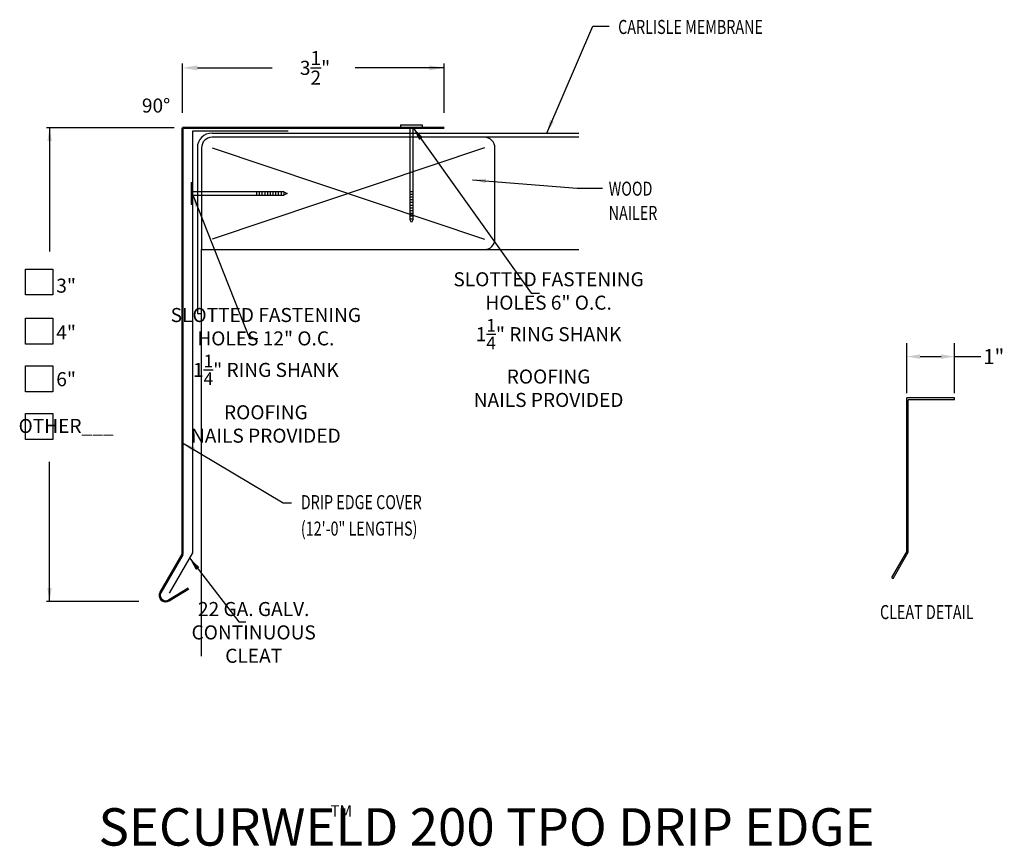
# Model space of a CAD drawing. Extents: x 80.5 to 93.6, y 17.8 to 28.9.
import ezdxf
from ezdxf.enums import TextEntityAlignment as Align

# ---------------------------------------------------------------- set-up
doc = ezdxf.new("R2010")
doc.units = 0
doc.header["$LTSCALE"] = 5
doc.header["$MEASUREMENT"] = 0
doc.header["$PDMODE"] = 3
doc.layers.get('0').update_dxf_attribs({"linetype": 'CONTINUOUS'})
doc.layers.get('DEFPOINTS').update_dxf_attribs({"linetype": 'CONTINUOUS'})
for name, color, linetype in [('ADPDETAIL2', 7, 'CONTINUOUS'), ('ADPDETAIL3', 7, 'CONTINUOUS'), ('ADPTEXT', 7, 'CONTINUOUS'), ('CK_LEVEL_1', 7, 'CONTINUOUS'), ('Text', 7, 'CONTINUOUS')]:
    doc.layers.add(name, color=color, linetype=linetype)
doc.styles.add('ADPROMANS', font='ROMANS.SHX')
doc.styles.get("Standard").update_dxf_attribs({"font": 'txt', "height": 0.2})
doc.styles.add('style1', font='dim.shx', dxfattribs={"width": 0.75})
doc.dimstyles.get("Standard").update_dxf_attribs({"dimtxt": 0.2, "dimasz": 0.18, "dimexe": 0.18, "dimexo": 0.0625, "dimgap": 0.09, "dimtad": 0, "dimtih": 1, "dimtoh": 1, "dimdec": 4, "dimzin": 0, "dimdsep": 46, "dimtxsty": 'style1', "dimcen": 0.09, "dimadec": 0, "dimazin": 0, "dimtfac": 1, "dimtdec": 4, "dimtofl": 0, "dimtmove": 0, "dimatfit": 3, "dimfxl": 0, "dimtolj": 1, "dimtzin": 0, "dimarcsym": 0})

# ---------------------------------------------------------------- blocks, each defined once
blk = doc.blocks.new('*D1')
at = {"color": 0, "lineweight": -2}
for p, q in [((92.338, 23.876), (92.338, 24.545)), ((92.978, 23.876), (92.978, 24.545)), ((92.518, 24.365), (92.798, 24.365)), ((92.978, 24.365), (93.331, 24.365))]:
    blk.add_line(p, q, dxfattribs=at)
at = {"color": 0}
for points in [[(92.518, 24.395), (92.518, 24.335), (92.338, 24.365)], [(92.798, 24.395), (92.798, 24.335), (92.978, 24.365)]]:
    blk.add_solid(points, dxfattribs=at)
at = {"layer": 'DEFPOINTS', "color": 0}
for p in [(92.978, 24.365), (92.338, 23.813), (92.978, 23.813)]:
    blk.add_point(p, dxfattribs=at)
at = {"color": 0, "insert": (93.503, 24.365), "char_height": 0.2, "attachment_point": 5, "style": 'style1'}
blk.add_mtext('\\A1;1"', dxfattribs=at)

msp = doc.modelspace()

# ---------------------------------------------------------------- linework, layer by layer
for p, q in [((82.65213, 27.62509), (82.65213, 28.2843)), ((82.85213, 28.2243), (83.85011, 28.2243)), ((86.15213, 28.2243), (84.9604, 28.2243)), ((86.15213, 27.62509), (86.15213, 28.2843))]:
    msp.add_line(p, q)
for points in [[(80.55198, 25.53497), (80.92059, 25.53497), (80.92059, 25.1907), (80.55198, 25.1907)], [(80.55198, 24.87739), (80.92059, 24.87739), (80.92059, 24.53313), (80.55198, 24.53313)], [(80.55198, 24.24005), (80.92059, 24.24005), (80.92059, 23.89579), (80.55198, 23.89579)], [(80.55198, 23.60271), (80.92059, 23.60271), (80.92059, 23.25845), (80.55198, 23.25845)]]:
    msp.add_lwpolyline(points, close=True)
for points in [[(82.85213, 28.25763), (82.85213, 28.19097), (82.65213, 28.2243)], [(85.95213, 28.25763), (85.95213, 28.19097), (86.15213, 28.2243)]]:
    msp.add_solid(points)
at = {"layer": 'ADPDETAIL2'}
for p, q in [((83.04781, 27.15616), (86.69187, 25.93649)), ((86.69187, 27.15616), (83.04781, 25.93649))]:
    msp.add_line(p, q, dxfattribs=at)
msp.add_lwpolyline([(87.95343, 27.29631), (83.04781, 27.29631)], dxfattribs=at)
for radius in [0.19622, 0.14016]:
    msp.add_arc((83.04781, 27.15616), radius, 90, 180, dxfattribs=at)
at = {"layer": 'ADPDETAIL3'}
for p, q in [((85.56887, 27.46153), (85.56887, 27.42509)), ((85.8604, 27.42509), (85.56887, 27.42509)), ((85.69186, 27.42509), (85.69186, 26.20433)), ((85.73741, 26.20433), (85.73741, 27.42509)), ((85.8604, 27.46153), (85.8604, 27.42509)), ((83.04781, 27.35238), (87.95328, 27.35238)), ((82.76835, 26.69209), (82.76835, 26.40056)), ((82.76835, 26.69209), (82.78657, 26.69209)), ((82.78657, 26.69209), (82.78657, 26.40056)), ((84.00733, 26.5691), (82.78657, 26.5691)), ((82.78657, 26.52355), (84.00733, 26.52355)), ((83.64293, 26.5691), (83.64293, 26.52355)), ((83.67937, 26.5691), (83.67937, 26.52355)), ((83.71581, 26.5691), (83.71581, 26.52355)), ((83.75225, 26.5691), (83.75225, 26.52355)), ((83.78869, 26.5691), (83.78869, 26.52355)), ((83.82513, 26.5691), (83.82513, 26.52355)), ((83.86157, 26.5691), (83.86157, 26.52355)), ((83.89801, 26.5691), (83.89801, 26.52355)), ((83.93445, 26.5691), (83.93445, 26.52355)), ((83.97089, 26.5691), (83.97089, 26.52355)), ((84.00733, 26.5691), (84.00733, 26.52355)), ((84.00733, 26.5691), (84.05288, 26.54633)), ((84.05288, 26.54633), (84.00733, 26.52355)), ((85.73741, 26.56873), (85.69186, 26.56873)), ((85.73741, 26.53229), (85.69186, 26.53229)), ((85.73741, 26.49585), (85.69186, 26.49585)), ((82.76835, 26.40056), (82.78657, 26.40056)), ((85.73741, 26.45941), (85.69186, 26.45941)), ((85.73741, 26.42297), (85.69186, 26.42297)), ((85.73741, 26.38653), (85.69186, 26.38653)), ((85.73741, 26.35009), (85.69186, 26.35009)), ((85.73741, 26.31365), (85.69186, 26.31365)), ((85.73741, 26.27721), (85.69186, 26.27721)), ((85.73741, 26.24077), (85.69186, 26.24077)), ((85.71463, 26.15878), (85.69186, 26.20433)), ((85.73741, 26.20433), (85.69186, 26.20433)), ((85.73741, 26.20433), (85.71463, 26.15878))]:
    msp.add_line(p, q, dxfattribs=at)
msp.add_lwpolyline([(86.69187, 25.79634, 0.41421356), (86.83203, 25.93649), (86.83203, 27.15616, 0.41421356), (86.69187, 27.29631)], format="xyb", dxfattribs=at)
for points in [[(82.85159, 27.15616), (82.85159, 24.9414), (82.90765, 24.9414)], [(82.90765, 20.36088), (82.90765, 25.79634), (87.95328, 25.79634)]]:
    msp.add_lwpolyline(points, dxfattribs=at)
at = {"layer": 'ADPTEXT'}
for p, q in [((85.56887, 27.46153), (85.8604, 27.46153)), ((82.90765, 27.15616), (82.90765, 25.79634))]:
    msp.add_line(p, q, dxfattribs=at)
at = {"layer": 'CK_LEVEL_1', "linetype": 'Continuous'}
for p, q in [((82.54055, 27.42509), (80.83636, 27.42509)), ((84.06619, 27.377), (82.78657, 27.377)), ((82.78657, 27.377), (82.78657, 21.74352)), ((92.33789, 21.75639), (92.33789, 23.81345)), ((92.9777, 23.81345), (92.33789, 23.81345)), ((92.35931, 21.75065), (92.35931, 23.78795)), ((92.9777, 23.78795), (92.35931, 23.78795)), ((92.9777, 23.78795), (92.9777, 23.81345)), ((82.78657, 21.74352), (82.47476, 21.20345)), ((92.13888, 21.4117), (92.33789, 21.75639)), ((92.15744, 21.40098), (92.35931, 21.75065)), ((92.13888, 21.4117), (92.15744, 21.40098)), ((82.06767, 21.09341), (80.83636, 21.09341))]:
    msp.add_line(p, q, dxfattribs=at)
at = {"layer": 'CK_LEVEL_1', "color": 1, "linetype": 'Continuous', "lineweight": 50}
for p, q in [((82.65213, 27.42509), (82.65213, 21.71841)), ((82.65213, 27.42509), (86.15213, 27.42509)), ((82.65213, 21.71841), (82.36078, 21.21377)), ((82.47247, 21.10541), (82.73345, 21.26682))]:
    msp.add_line(p, q, dxfattribs=at)
msp.add_arc((82.43026, 21.17365), 0.08024, 149.999995, 301.7357, dxfattribs=at)

# ---------------------------------------------------------------- texts
at = {"style": 'style1', "width": 0.75}
for s, p in [('CARLISLE MEMBRANE', (88.47924, 28.67737)), ('WOOD', (88.35271, 26.51608)), ('NAILER', (88.35271, 26.19168)), ('DRIP EDGE COVER', (84.23532, 22.32585)), ('(12\'-0" LENGTHS)', (84.23532, 21.9723)), ('%%UCLEAT DETAIL', (91.98167, 20.85645))]:
    msp.add_text(s, height=0.1875, dxfattribs=at).set_placement(p)
at = {"char_height": 0.1875, "attachment_point": 5, "style": 'style1'}
for s, insert in [('\\A1;3\\S1/2;"', (84.42537, 28.22498)), ('\\A1;90°', (82.29954, 27.72096)), ('\\A1;3"\\P\\P4"\\P\\P6"\\P\\POTHER___', (81.09663, 24.37571, 0.76353)), ('\\A1;SLOTTED FASTENING\\PHOLES 6" O.C.\\P1{\\H0.9x;\\S1/4;}" RING SHANK ROOFING\\PNAILS PROVIDED', (87.54896, 24.59231)), ('\\A1;SLOTTED FASTENING\\PHOLES 12" O.C.\\P1{\\H0.9x;\\S1/4;}" RING SHANK ROOFING\\PNAILS PROVIDED', (83.76775, 24.11461)), ('\\A1;22 GA. GALV.\\PCONTINUOUS CLEAT', (83.60514, 20.67872))]:
    msp.add_mtext(s, dxfattribs=dict(at, insert=insert))
at = {"layer": 'ADPTEXT', "style": 'ADPROMANS'}
msp.add_text('SECURWELD 200 TPO DRIP EDGE', height=0.5, dxfattribs=at).set_placement((86.71967, 17.82861), align=Align.CENTER)
at = {"layer": 'Text', "color": 7}
msp.add_text('TM', height=0.15, dxfattribs=at).set_placement((84.77621, 18.29271), align=Align.MIDDLE_CENTER)

# ---------------------------------------------------------------- dimensions: what is measured, and where the dimension line sits
dim = msp.add_linear_dim(base=(92.9777, 24.3652), p1=(92.33789, 23.81345), p2=(92.9777, 23.81345), text='1"', dimstyle='Standard')
dim.commit()
dim.dimension.update_dxf_attribs({"geometry": '*D1', "text_midpoint": (93.50332, 24.3652), "dimtype": 160})

# ---------------------------------------------------------------- leaders
for points in [[(80.87523, 27.42509), (80.87523, 25.76985)], [(85.73741, 27.42509), (87.31823, 25.21185), (87.42867, 25.21185)], [(82.78657, 26.53709), (83.55008, 24.60789), (83.66053, 24.60789)], [(80.87523, 21.09341), (80.87523, 22.96033)], [(82.74605, 21.67333), (83.40758, 20.82145), (83.49879, 20.82145)]]:
    msp.add_leader(points, dimstyle='Standard', override={"dimgap": 0.09, "dimtad": 0})
at = {"layer": 'ADPTEXT'}
for points in [[(87.52405, 27.35238), (88.13982, 28.78059), (88.36111, 28.78059)], [(86.53148, 26.72709), (87.9306, 26.61578), (88.27223, 26.61578)]]:
    msp.add_leader(points, dimstyle='Standard', dxfattribs=at)
msp.add_leader([(82.65213, 23.21306), (83.99973, 22.41149), (84.10939, 22.41149)], dimstyle='Standard', override={"dimgap": 0.09, "dimtad": 0}, dxfattribs=at)

doc.saveas('drawing.dxf')
